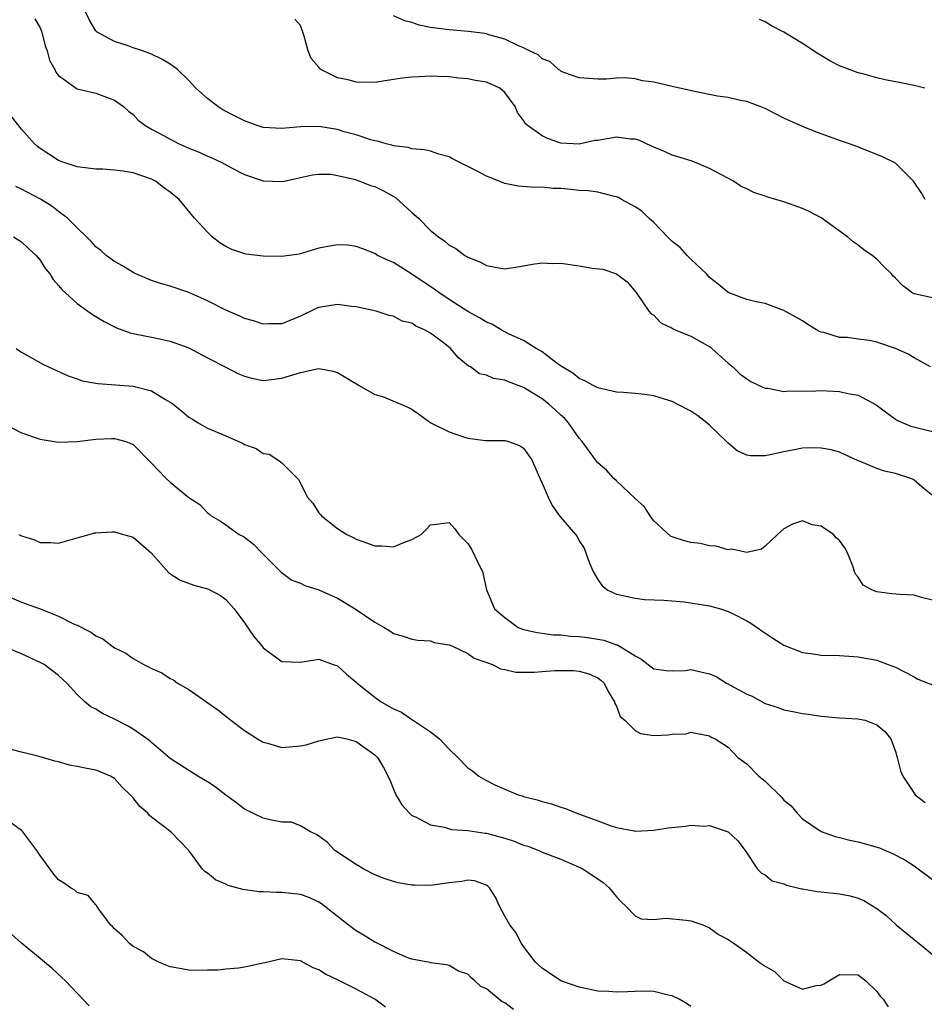
# Model space of a CAD drawing. Units: inches. Extents: x 2553000 to 2556000, y 1536712 to 1539000.
# Drawn here: x 2553495 to 2553592, y 1537734 to 1537840 of the extents above; entities that cross this region are included whole.
import ezdxf

# ---------------------------------------------------------------- set-up
doc = ezdxf.new("R2010")
doc.units = ezdxf.units.IN
doc.header["$MEASUREMENT"] = 0
doc.layers.add('LD25531536_2ft', color=73, linetype='Continuous')

msp = doc.modelspace()

# ---------------------------------------------------------------- linework, layer by layer
at = {"layer": 'LD25531536_2ft'}
for points, elevation in [([(2553592.78, 1537803), (2553591, 1537803.99), (2553590.38, 1537804.38), (2553589, 1537805), (2553587, 1537805.68), (2553586.16, 1537805.84), (2553585, 1537805.99), (2553583.84, 1537806.16), (2553583, 1537806.16), (2553581.3, 1537806.7), (2553581, 1537806.76), (2553580.82, 1537806.82), (2553580.52, 1537807), (2553579.58, 1537807.58), (2553579, 1537807.97), (2553577, 1537809.08), (2553575, 1537809.81), (2553574.01, 1537809.99), (2553573, 1537810.27), (2553571, 1537811.01), (2553569.92, 1537811.92), (2553569, 1537812.61), (2553568.67, 1537813), (2553567, 1537814.59), (2553566.59, 1537815), (2553565.84, 1537815.84), (2553565, 1537816.5), (2553564.49, 1537817), (2553563, 1537818.53), (2553562.46, 1537819), (2553561.74, 1537819.74), (2553561, 1537820.23), (2553559.54, 1537821), (2553559.21, 1537821.21), (2553559, 1537821.31), (2553558.63, 1537821.37), (2553557, 1537821.8), (2553555.96, 1537821.96), (2553555, 1537821.99), (2553554.09, 1537822.09), (2553553, 1537822.18), (2553552.2, 1537822.2), (2553551, 1537822.32), (2553550.29, 1537822.29), (2553548.44, 1537822.44), (2553547, 1537822.74), (2553546.81, 1537822.81), (2553546.38, 1537823), (2553545, 1537823.52), (2553543.86, 1537824.14), (2553541.37, 1537825.37), (2553541, 1537825.6), (2553539.89, 1537825.89), (2553539, 1537826.2), (2553538.34, 1537826.34), (2553537, 1537826.45), (2553536.61, 1537826.61), (2553535, 1537826.78), (2553534.85, 1537826.85), (2553534.21, 1537827), (2553533.29, 1537827.29), (2553533, 1537827.32), (2553532.58, 1537827.42), (2553531, 1537827.97), (2553529.7, 1537828.3), (2553529, 1537828.53), (2553527, 1537828.85), (2553525, 1537828.83), (2553523, 1537828.64), (2553521, 1537828.76), (2553520.26, 1537829), (2553519, 1537829.48), (2553517.99, 1537829.99), (2553516.67, 1537830.67), (2553516.13, 1537831), (2553515, 1537831.86), (2553513.76, 1537833), (2553513, 1537833.81), (2553511.8, 1537835), (2553511, 1537835.58), (2553510.1, 1537836.1), (2553509, 1537836.64), (2553508.01, 1537837), (2553507, 1537837.33), (2553506.48, 1537837.52), (2553505, 1537837.99), (2553503.16, 1537839), (2553503.07, 1537839.07), (2553503, 1537839.16), (2553502.31, 1537840.31), (2553501.01, 1537843.01)], 8646), ([(2553592.2, 1537821), (2553591.76, 1537821.76), (2553590.94, 1537823), (2553589, 1537824.92), (2553588.88, 1537825), (2553587.61, 1537825.61), (2553587, 1537825.85), (2553584.73, 1537826.73), (2553584.05, 1537827), (2553583, 1537827.36), (2553580.33, 1537828.33), (2553579, 1537828.85), (2553577, 1537829.77), (2553575, 1537830.79), (2553574.46, 1537831), (2553573, 1537831.55), (2553572.34, 1537831.66), (2553571, 1537831.97), (2553569.87, 1537832.13), (2553567.38, 1537832.62), (2553565, 1537833.15), (2553563, 1537833.63), (2553561.79, 1537833.79), (2553561, 1537833.98), (2553559.9, 1537834.1), (2553559, 1537834.06), (2553557.94, 1537833.94), (2553557, 1537833.95), (2553555.99, 1537834.01), (2553555, 1537834.1), (2553553.32, 1537834.68), (2553553, 1537834.82), (2553552.91, 1537834.91), (2553552.75, 1537835), (2553551.84, 1537835.84), (2553551, 1537836.13), (2553550.56, 1537836.56), (2553549.63, 1537837), (2553549, 1537837.32), (2553548.46, 1537837.54), (2553547, 1537838.24), (2553545.27, 1537838.73), (2553545, 1537838.82), (2553544.85, 1537838.85), (2553543.09, 1537839.09), (2553541, 1537839.26), (2553539, 1537839.5), (2553537.77, 1537839.77), (2553537, 1537840.03), (2553536.22, 1537840.22), (2553535, 1537840.78)], 8642), ([(2553496.43, 1537840.43), (2553497, 1537839.48), (2553497.19, 1537839), (2553497.54, 1537837.54), (2553497.76, 1537837), (2553498.01, 1537836.01), (2553498.59, 1537835), (2553498.71, 1537834.71), (2553499, 1537834.35), (2553500.87, 1537833), (2553501, 1537832.93), (2553503, 1537832.43), (2553505, 1537831.7), (2553505.98, 1537831), (2553506.5, 1537830.5), (2553507, 1537830.15), (2553507.56, 1537829.56), (2553508.27, 1537829), (2553509, 1537828.58), (2553509.88, 1537828.12), (2553511, 1537827.49), (2553511.98, 1537827), (2553512.69, 1537826.69), (2553513, 1537826.54), (2553514.1, 1537826.1), (2553515, 1537825.67), (2553515.48, 1537825.48), (2553516.56, 1537825), (2553517.53, 1537824.47), (2553519, 1537823.71), (2553521, 1537823.01), (2553523, 1537822.93), (2553523.24, 1537823), (2553525, 1537823.37), (2553526.32, 1537823.68), (2553527, 1537823.74), (2553528.27, 1537823.73), (2553529, 1537823.61), (2553530.8, 1537823.2), (2553531.38, 1537823), (2553532.53, 1537822.53), (2553533, 1537822.41), (2553533.94, 1537821.94), (2553535.24, 1537821.24), (2553537, 1537819.63), (2553537.72, 1537819), (2553539, 1537817.68), (2553539.87, 1537817), (2553540.53, 1537816.53), (2553541, 1537816.1), (2553541.73, 1537815.73), (2553542.68, 1537815), (2553542.89, 1537814.89), (2553543, 1537814.8), (2553544.3, 1537814.3), (2553545, 1537813.9), (2553546.35, 1537813.65), (2553547, 1537813.57), (2553549, 1537813.86), (2553549.95, 1537814.05), (2553551, 1537814.19), (2553552.14, 1537814.14), (2553553, 1537814.15), (2553555, 1537813.88), (2553556.39, 1537813.61), (2553557.52, 1537813.52), (2553559, 1537813), (2553560.16, 1537812.16), (2553561.12, 1537811), (2553562.47, 1537809), (2553562.72, 1537808.72), (2553563, 1537808.56), (2553563.76, 1537807.76), (2553565, 1537807.19), (2553565.1, 1537807.1), (2553565.31, 1537807), (2553567, 1537806.31), (2553569.12, 1537805.12), (2553569.27, 1537805), (2553571, 1537803.4), (2553571.5, 1537803), (2553572.27, 1537802.27), (2553573, 1537801.72), (2553573.45, 1537801.45), (2553574.8, 1537800.8), (2553575, 1537800.73), (2553575.29, 1537800.71), (2553577, 1537800.37), (2553577.57, 1537800.43), (2553579, 1537800.4), (2553580.42, 1537800.42), (2553581, 1537800.46), (2553583, 1537800.36), (2553583.87, 1537800.13), (2553585, 1537799.96), (2553586.94, 1537798.94), (2553588.06, 1537798.06), (2553589, 1537797.38), (2553589.23, 1537797.23), (2553590.64, 1537796.64), (2553593, 1537796.07)], 8648), ([(2553593, 1537810.43), (2553591, 1537810.87), (2553590.78, 1537811), (2553589.75, 1537811.75), (2553589, 1537812.55), (2553588.77, 1537812.77), (2553588.58, 1537813), (2553587.78, 1537813.78), (2553587, 1537814.59), (2553586.49, 1537815), (2553585.61, 1537815.61), (2553585, 1537816.1), (2553584.47, 1537816.47), (2553583.83, 1537817), (2553581, 1537819.04), (2553579.73, 1537819.73), (2553579, 1537820.05), (2553577, 1537820.75), (2553575.26, 1537821.26), (2553575, 1537821.36), (2553573.76, 1537821.76), (2553573, 1537822.15), (2553572.42, 1537822.42), (2553571.58, 1537823), (2553570.38, 1537823.62), (2553569, 1537824.36), (2553567.13, 1537825.13), (2553565.61, 1537825.61), (2553565, 1537825.77), (2553564.16, 1537826.16), (2553563, 1537826.63), (2553562.76, 1537826.76), (2553561.4, 1537827.4), (2553561, 1537827.5), (2553560.49, 1537827.51), (2553559, 1537827.71), (2553557, 1537827.37), (2553556.66, 1537827.34), (2553555, 1537826.96), (2553553, 1537827.06), (2553551.56, 1537827.56), (2553551, 1537827.87), (2553549.38, 1537829), (2553549.19, 1537829.19), (2553549, 1537829.51), (2553548.35, 1537830.35), (2553548.1, 1537831), (2553547, 1537832.51), (2553546.44, 1537833), (2553545, 1537833.63), (2553543.82, 1537833.82), (2553543, 1537833.99), (2553542.05, 1537834.05), (2553541, 1537834.19), (2553539.76, 1537834.24), (2553539, 1537834.26), (2553537.78, 1537834.22), (2553537, 1537834.17), (2553535.94, 1537834.06), (2553535, 1537833.9), (2553533, 1537833.6), (2553531, 1537833.62), (2553530.13, 1537833.87), (2553529, 1537834.11), (2553527.21, 1537835), (2553527.09, 1537835.09), (2553527, 1537835.24), (2553526.17, 1537836.17), (2553525.84, 1537837), (2553525.41, 1537838.59), (2553525.28, 1537839), (2553525, 1537839.72), (2553524.42, 1537840.42)], 8644), ([(2553592.17, 1537833), (2553591, 1537833.26), (2553589.57, 1537833.57), (2553587.89, 1537833.89), (2553587, 1537834.1), (2553585.49, 1537834.51), (2553585, 1537834.62), (2553583.27, 1537835.27), (2553583, 1537835.38), (2553581.94, 1537835.94), (2553580.68, 1537836.68), (2553579, 1537837.78), (2553577, 1537839), (2553575.68, 1537839.69), (2553575, 1537840.13), (2553574.38, 1537840.38)], 8640), ([(2553593, 1537789.18), (2553592.09, 1537789.91), (2553591, 1537790.83), (2553590.89, 1537790.89), (2553590.66, 1537791), (2553589, 1537791.56), (2553587.81, 1537791.81), (2553587, 1537792.08), (2553585.12, 1537792.88), (2553585, 1537792.92), (2553583, 1537793.84), (2553582.08, 1537794.08), (2553581, 1537794.28), (2553580.29, 1537794.29), (2553579, 1537794.26), (2553577, 1537793.89), (2553575.54, 1537793.54), (2553575, 1537793.44), (2553573.44, 1537793.44), (2553573, 1537793.5), (2553571.98, 1537793.98), (2553571, 1537794.8), (2553570.89, 1537794.9), (2553570.83, 1537795), (2553569, 1537796.76), (2553568.72, 1537797), (2553567.75, 1537797.75), (2553567, 1537798.25), (2553565.53, 1537799), (2553565, 1537799.29), (2553564.62, 1537799.38), (2553563, 1537799.9), (2553562.04, 1537800.04), (2553561, 1537800.14), (2553559.75, 1537800.25), (2553559, 1537800.29), (2553557, 1537800.74), (2553556.5, 1537801), (2553555.53, 1537801.53), (2553555, 1537801.75), (2553554.32, 1537802.32), (2553553.14, 1537803), (2553552.62, 1537803.38), (2553551, 1537804.63), (2553550.36, 1537805), (2553549, 1537805.83), (2553547.46, 1537806.54), (2553546.61, 1537807), (2553545.6, 1537807.6), (2553545, 1537807.82), (2553544.28, 1537808.28), (2553543, 1537808.96), (2553541, 1537810.25), (2553539.88, 1537811), (2553539.38, 1537811.38), (2553537, 1537812.97), (2553535, 1537814.24), (2553534.46, 1537814.46), (2553533.31, 1537815), (2553533, 1537815.21), (2553531.71, 1537815.71), (2553531, 1537815.96), (2553530.09, 1537816.09), (2553529, 1537816.15), (2553527.97, 1537815.97), (2553527, 1537815.76), (2553524.86, 1537815.14), (2553523, 1537814.88), (2553521, 1537814.91), (2553519.14, 1537815.14), (2553517.63, 1537815.62), (2553517, 1537815.96), (2553516.34, 1537816.34), (2553515.51, 1537817), (2553515, 1537817.5), (2553513.62, 1537819), (2553511.98, 1537821), (2553511.43, 1537821.43), (2553511, 1537821.79), (2553510.29, 1537822.29), (2553509.4, 1537823), (2553509, 1537823.2), (2553507, 1537823.87), (2553505.95, 1537824.05), (2553505, 1537824.18), (2553503.74, 1537824.26), (2553503, 1537824.28), (2553501, 1537824.54), (2553499.59, 1537825), (2553499, 1537825.22), (2553497, 1537826.48), (2553496.71, 1537826.71), (2553496.39, 1537827), (2553495, 1537828.56), (2553493.93, 1537829.93)], 8650), ([(2553593, 1537777.92), (2553591.79, 1537778.21), (2553591, 1537778.47), (2553589.46, 1537778.54), (2553588.6, 1537778.6), (2553587, 1537778.82), (2553586.52, 1537779), (2553585.54, 1537779.54), (2553585, 1537780.41), (2553584.71, 1537780.71), (2553584.58, 1537781), (2553584.42, 1537781.58), (2553583.86, 1537783), (2553583.54, 1537783.54), (2553583, 1537784.33), (2553582.62, 1537784.62), (2553582.32, 1537785), (2553581, 1537785.89), (2553580.03, 1537786.03), (2553579, 1537786.46), (2553577.92, 1537786.08), (2553577, 1537785.59), (2553576.3, 1537785), (2553575, 1537783.73), (2553574.59, 1537783.41), (2553573, 1537783.06), (2553571.41, 1537783.41), (2553571, 1537783.35), (2553569.73, 1537783.73), (2553569, 1537783.78), (2553568, 1537784), (2553567, 1537784.14), (2553566.3, 1537784.3), (2553565, 1537784.72), (2553564.81, 1537784.81), (2553563, 1537786.45), (2553562.77, 1537786.77), (2553561.99, 1537787.99), (2553561, 1537788.87), (2553559, 1537790.75), (2553558.7, 1537791), (2553557.91, 1537791.91), (2553557, 1537792.68), (2553556.74, 1537793), (2553555.3, 1537795), (2553555, 1537795.35), (2553553.84, 1537797), (2553553.45, 1537797.45), (2553553, 1537797.83), (2553552.4, 1537798.4), (2553551.72, 1537799), (2553551.33, 1537799.33), (2553551, 1537799.56), (2553549, 1537800.8), (2553547.4, 1537801.4), (2553547, 1537801.59), (2553545.76, 1537801.76), (2553545, 1537802.13), (2553544.26, 1537802.26), (2553543.29, 1537803), (2553543.09, 1537803.09), (2553541.99, 1537803.99), (2553541.14, 1537805), (2553540.52, 1537805.48), (2553539, 1537806.62), (2553538.34, 1537807), (2553537.4, 1537807.4), (2553537, 1537807.71), (2553535.94, 1537807.94), (2553535, 1537808.47), (2553534.54, 1537808.54), (2553533.15, 1537809), (2553531, 1537809.47), (2553530.48, 1537809.52), (2553529, 1537809.73), (2553527, 1537809.39), (2553526.71, 1537809.29), (2553525, 1537808.45), (2553523, 1537807.65), (2553521.64, 1537807.64), (2553521, 1537807.61), (2553519.97, 1537807.97), (2553519, 1537808.21), (2553518.48, 1537808.48), (2553517, 1537809.11), (2553515, 1537810.13), (2553513, 1537811.02), (2553511, 1537811.69), (2553509.97, 1537811.97), (2553509, 1537812.29), (2553507.31, 1537813), (2553507, 1537813.16), (2553505.87, 1537813.87), (2553505, 1537814.36), (2553504.1, 1537815), (2553503.53, 1537815.53), (2553503, 1537815.92), (2553502.49, 1537816.49), (2553501.99, 1537817), (2553501, 1537817.95), (2553499.97, 1537819), (2553499, 1537819.72), (2553498.28, 1537820.28), (2553497.05, 1537821.05), (2553495, 1537822.13), (2553494.4, 1537822.4)], 8652), ([(2553494.16, 1537817), (2553495, 1537816.46), (2553495.75, 1537815.75), (2553496.59, 1537815), (2553497, 1537814.5), (2553497.57, 1537813.57), (2553498.05, 1537813), (2553498.4, 1537812.4), (2553499, 1537811.78), (2553499.33, 1537811.33), (2553501, 1537809.82), (2553502.65, 1537808.65), (2553503.89, 1537807.89), (2553505.21, 1537807.21), (2553506.69, 1537806.69), (2553507, 1537806.61), (2553509, 1537806.22), (2553510.02, 1537805.98), (2553511, 1537805.79), (2553513, 1537805.06), (2553515, 1537804), (2553517, 1537802.99), (2553518.29, 1537802.29), (2553519, 1537802.01), (2553519.78, 1537801.78), (2553521, 1537801.56), (2553521.61, 1537801.61), (2553523, 1537801.8), (2553525, 1537802.41), (2553526.8, 1537802.8), (2553527, 1537802.83), (2553528.54, 1537802.54), (2553529, 1537802.42), (2553531.32, 1537801), (2553533, 1537800.05), (2553533.84, 1537799.84), (2553535.82, 1537799), (2553536.64, 1537798.64), (2553537, 1537798.46), (2553537.84, 1537797.84), (2553539.04, 1537797), (2553541, 1537796.03), (2553542.53, 1537795.47), (2553543, 1537795.34), (2553544.92, 1537795.08), (2553546.91, 1537795.09), (2553547, 1537795.1), (2553547.37, 1537795), (2553548.57, 1537794.57), (2553549, 1537794.28), (2553549.52, 1537793.52), (2553549.89, 1537793), (2553550.57, 1537791.43), (2553551, 1537790.49), (2553551.64, 1537789), (2553552.09, 1537788.09), (2553552.88, 1537787), (2553553, 1537786.81), (2553554.59, 1537785), (2553554.77, 1537784.77), (2553555, 1537784.31), (2553555.53, 1537783.53), (2553556.09, 1537781.91), (2553556.49, 1537781), (2553557, 1537780.15), (2553557.46, 1537779.46), (2553558.05, 1537779), (2553559, 1537778.56), (2553559.53, 1537778.47), (2553561, 1537778.13), (2553562.01, 1537778.01), (2553564.09, 1537777.91), (2553566.27, 1537777.73), (2553567, 1537777.65), (2553569, 1537777.33), (2553570.17, 1537777), (2553571, 1537776.72), (2553571.56, 1537776.44), (2553573, 1537775.71), (2553573.45, 1537775.45), (2553574.14, 1537775), (2553574.62, 1537774.63), (2553575.82, 1537773.82), (2553577, 1537773.07), (2553579, 1537772.3), (2553580.15, 1537772.15), (2553581, 1537772.02), (2553583, 1537771.97), (2553585, 1537771.82), (2553587, 1537771.46), (2553588.21, 1537771), (2553589, 1537770.73), (2553591, 1537769.68), (2553591.42, 1537769.42), (2553593, 1537768.83)], 8654), ([(2553494.42, 1537805), (2553495, 1537804.6), (2553497.31, 1537803.31), (2553497.92, 1537803), (2553500.04, 1537802.04), (2553501, 1537801.72), (2553501.52, 1537801.52), (2553503, 1537801.26), (2553503.21, 1537801.21), (2553507, 1537800.95), (2553509, 1537800.42), (2553510.49, 1537799.51), (2553511, 1537799.23), (2553511.31, 1537799), (2553512.25, 1537798.25), (2553513, 1537797.62), (2553513.39, 1537797.39), (2553514.01, 1537797), (2553515, 1537796.43), (2553517, 1537795.59), (2553518.79, 1537794.79), (2553519, 1537794.68), (2553520.25, 1537794.25), (2553521, 1537793.71), (2553521.64, 1537793.64), (2553522.59, 1537793), (2553523, 1537792.68), (2553524.85, 1537790.85), (2553525, 1537790.46), (2553525.75, 1537789), (2553526.35, 1537788.35), (2553527, 1537787.31), (2553527.15, 1537787.15), (2553527.26, 1537787), (2553529, 1537785.64), (2553530.01, 1537785), (2553530.67, 1537784.67), (2553531, 1537784.48), (2553532.1, 1537784.1), (2553533, 1537783.76), (2553533.75, 1537783.75), (2553535, 1537783.67), (2553536.12, 1537784.12), (2553537, 1537784.46), (2553538, 1537785), (2553538.51, 1537785.49), (2553539, 1537786.04), (2553539.88, 1537786.12), (2553541, 1537786.27), (2553541.6, 1537785.6), (2553542.03, 1537785), (2553543, 1537784.02), (2553543.41, 1537783.41), (2553544.16, 1537781.84), (2553544.6, 1537781), (2553545.02, 1537779.02), (2553545.87, 1537777), (2553547, 1537776.05), (2553548.43, 1537775), (2553549, 1537774.78), (2553550.45, 1537774.45), (2553551, 1537774.39), (2553552.19, 1537774.19), (2553553, 1537774.21), (2553554.04, 1537774.04), (2553555, 1537774.03), (2553555.89, 1537773.89), (2553557, 1537773.74), (2553557.63, 1537773.63), (2553559, 1537773.13), (2553559.11, 1537773.11), (2553561, 1537771.92), (2553561.63, 1537771.63), (2553562.74, 1537770.74), (2553563, 1537770.55), (2553564.35, 1537770.35), (2553565, 1537770.34), (2553566.37, 1537770.37), (2553567, 1537770.45), (2553569, 1537770), (2553569.71, 1537769.71), (2553570.83, 1537769), (2553573, 1537767.81), (2553573.58, 1537767.58), (2553575, 1537766.82), (2553576.37, 1537766.37), (2553577, 1537766.13), (2553577.95, 1537765.95), (2553579, 1537765.72), (2553579.65, 1537765.65), (2553581, 1537765.46), (2553583, 1537765.28), (2553585, 1537765.16), (2553585.14, 1537765.14), (2553585.75, 1537765), (2553587, 1537764.53), (2553587.84, 1537763.84), (2553588.49, 1537763), (2553589, 1537761.64), (2553589.2, 1537761), (2553589.56, 1537759.56), (2553589.78, 1537759), (2553591, 1537757.15), (2553591.13, 1537757), (2553592.18, 1537756.18)], 8656), ([(2553493, 1537796.96), (2553495, 1537795.93), (2553497, 1537795.25), (2553499, 1537794.92), (2553501, 1537794.99), (2553503, 1537795.24), (2553504.7, 1537795.3), (2553505, 1537795.32), (2553506.21, 1537795), (2553506.78, 1537794.78), (2553507, 1537794.67), (2553509, 1537792.64), (2553510.57, 1537791), (2553511, 1537790.62), (2553513, 1537788.98), (2553514.2, 1537788.2), (2553515, 1537787.32), (2553515.19, 1537787.19), (2553515.4, 1537787), (2553516.42, 1537786.42), (2553517, 1537786.04), (2553518.43, 1537785), (2553518.81, 1537784.81), (2553519, 1537784.68), (2553519.96, 1537783.96), (2553520.86, 1537783), (2553522.94, 1537780.94), (2553524.09, 1537780.09), (2553525, 1537779.75), (2553525.49, 1537779.49), (2553527, 1537779.02), (2553529, 1537778.14), (2553530.9, 1537777), (2553533, 1537775.56), (2553534, 1537775), (2553534.62, 1537774.62), (2553535, 1537774.32), (2553536.04, 1537774.04), (2553537, 1537773.71), (2553537.62, 1537773.62), (2553539, 1537773.54), (2553539.38, 1537773.38), (2553541, 1537773.13), (2553541.08, 1537773.08), (2553541.28, 1537773), (2553543, 1537772.19), (2553543.7, 1537771.7), (2553545.67, 1537771), (2553546.53, 1537770.53), (2553547, 1537770.48), (2553548.19, 1537770.19), (2553550.19, 1537770.19), (2553551, 1537770.24), (2553552.35, 1537770.36), (2553553, 1537770.37), (2553554.37, 1537770.37), (2553555, 1537770.29), (2553556.01, 1537770.01), (2553557, 1537769.58), (2553557.33, 1537769.33), (2553557.69, 1537769), (2553558.1, 1537768.1), (2553558.79, 1537767), (2553558.82, 1537766.82), (2553559, 1537766.51), (2553559.41, 1537765.41), (2553559.9, 1537765), (2553561, 1537763.89), (2553561.58, 1537763.58), (2553563, 1537763.38), (2553564.55, 1537763.45), (2553565, 1537763.5), (2553566.45, 1537763.55), (2553567, 1537763.71), (2553569, 1537763.34), (2553569.19, 1537763.19), (2553569.62, 1537763), (2553571, 1537762.13), (2553572.06, 1537761), (2553573, 1537760.33), (2553574.31, 1537759), (2553575, 1537758.47), (2553576.73, 1537756.73), (2553577, 1537756.43), (2553577.79, 1537755.79), (2553578.44, 1537755), (2553579, 1537754.39), (2553581, 1537753.05), (2553582.5, 1537752.5), (2553583, 1537752.41), (2553584.1, 1537752.1), (2553585, 1537751.95), (2553587.29, 1537751.29), (2553587.93, 1537751), (2553588.69, 1537750.69), (2553590.01, 1537750.01), (2553591, 1537749.34), (2553593, 1537747.89)], 8658), ([(2553494.71, 1537785), (2553495, 1537784.85), (2553496.4, 1537784.4), (2553497, 1537784.14), (2553498.14, 1537784.14), (2553499, 1537784.06), (2553501, 1537784.62), (2553502.27, 1537785), (2553502.84, 1537785.16), (2553503, 1537785.18), (2553504.72, 1537785.28), (2553505, 1537785.27), (2553505.98, 1537785), (2553507, 1537784.68), (2553508.94, 1537783), (2553510.85, 1537780.85), (2553512.08, 1537780.08), (2553513.55, 1537779.55), (2553515, 1537779.14), (2553515.1, 1537779.1), (2553516.42, 1537778.42), (2553517, 1537778.01), (2553517.88, 1537777), (2553519, 1537775.48), (2553520, 1537774), (2553520.84, 1537773), (2553521, 1537772.79), (2553523, 1537771.34), (2553525, 1537771.27), (2553527, 1537771.58), (2553528.54, 1537771), (2553528.88, 1537770.88), (2553529, 1537770.86), (2553529.97, 1537769.97), (2553531, 1537769.1), (2553531.1, 1537769), (2553533, 1537767.5), (2553533.7, 1537767), (2553534.53, 1537766.53), (2553535, 1537766.22), (2553535.88, 1537765.88), (2553537, 1537765.08), (2553537.06, 1537765.06), (2553539, 1537763.78), (2553539.95, 1537763), (2553541, 1537761.9), (2553541.92, 1537761), (2553543, 1537759.9), (2553543.53, 1537759.53), (2553544.18, 1537759), (2553544.69, 1537758.69), (2553545, 1537758.52), (2553545.92, 1537758.08), (2553547, 1537757.59), (2553548.41, 1537757), (2553548.87, 1537756.87), (2553549, 1537756.81), (2553550.45, 1537756.45), (2553551, 1537756.26), (2553552.02, 1537756.01), (2553553, 1537755.67), (2553553.52, 1537755.53), (2553554.73, 1537755), (2553557, 1537754.2), (2553558.3, 1537753.7), (2553559, 1537753.49), (2553560.89, 1537753.11), (2553561, 1537753.09), (2553563, 1537753.19), (2553564.57, 1537753.43), (2553566.39, 1537753.61), (2553567, 1537753.71), (2553568.39, 1537753.61), (2553569, 1537753.68), (2553571.02, 1537753), (2553572.04, 1537752.04), (2553572.85, 1537751), (2553574.16, 1537749), (2553574.58, 1537748.58), (2553575, 1537748.38), (2553575.74, 1537747.74), (2553577, 1537747.43), (2553577.27, 1537747.27), (2553578.45, 1537747), (2553578.88, 1537746.88), (2553579, 1537746.87), (2553580.59, 1537746.59), (2553581, 1537746.56), (2553583, 1537746.35), (2553584.13, 1537746.13), (2553585, 1537745.87), (2553585.61, 1537745.61), (2553587, 1537744.78), (2553588, 1537744), (2553589.06, 1537743), (2553591, 1537741.42), (2553591.55, 1537741), (2553593, 1537739.83)], 8660), ([(2553492.72, 1537778.72), (2553495, 1537777.72), (2553497, 1537777), (2553499, 1537776.21), (2553500.61, 1537775.39), (2553501, 1537775.22), (2553502.48, 1537774.48), (2553503, 1537774.07), (2553503.76, 1537773.76), (2553504.72, 1537773), (2553505, 1537772.79), (2553506.21, 1537772.21), (2553507, 1537771.64), (2553508.17, 1537771), (2553508.73, 1537770.73), (2553509, 1537770.56), (2553510.1, 1537770.1), (2553511, 1537769.48), (2553511.35, 1537769.35), (2553511.79, 1537769), (2553513, 1537768.3), (2553516.12, 1537766.12), (2553517, 1537765.44), (2553517.53, 1537765), (2553519, 1537763.9), (2553520.4, 1537763), (2553521, 1537762.64), (2553521.46, 1537762.54), (2553523, 1537762.09), (2553525, 1537762.24), (2553525.64, 1537762.36), (2553527, 1537762.8), (2553527.18, 1537762.82), (2553527.94, 1537763), (2553528.81, 1537763.19), (2553529, 1537763.22), (2553529.99, 1537763), (2553531, 1537762.74), (2553533, 1537761.28), (2553533.29, 1537761), (2553533.94, 1537759.94), (2553534.61, 1537758.61), (2553535, 1537757.59), (2553535.26, 1537757), (2553535.92, 1537755.92), (2553536.75, 1537755), (2553537, 1537754.78), (2553537.38, 1537754.62), (2553539, 1537753.77), (2553540.5, 1537753.5), (2553541.25, 1537753.25), (2553543, 1537753.14), (2553543.95, 1537753), (2553544.88, 1537752.88), (2553545, 1537752.87), (2553547, 1537752.33), (2553547.99, 1537751.99), (2553549, 1537751.59), (2553549.45, 1537751.45), (2553550.63, 1537751), (2553551, 1537750.83), (2553553, 1537750.06), (2553555, 1537749.2), (2553555.4, 1537749), (2553557, 1537747.94), (2553557.55, 1537747.55), (2553558.22, 1537747), (2553559, 1537746.03), (2553559.49, 1537745.49), (2553560.01, 1537745), (2553561, 1537743.97), (2553561.64, 1537743.64), (2553563, 1537743.58), (2553564.29, 1537743.71), (2553566.49, 1537743.51), (2553567, 1537743.45), (2553568.29, 1537743), (2553569, 1537742.68), (2553569.98, 1537741.98), (2553571, 1537741.42), (2553571.65, 1537741), (2553573, 1537740.04), (2553574.36, 1537739), (2553575, 1537738.57), (2553575.98, 1537737.98), (2553577, 1537736.99), (2553579, 1537736.1), (2553580.48, 1537736.48), (2553581, 1537736.53), (2553581.35, 1537736.65), (2553581.85, 1537737), (2553583, 1537737.68), (2553585, 1537737.64), (2553585.34, 1537737.34), (2553585.81, 1537737), (2553587, 1537735.85), (2553587.35, 1537735.35), (2553587.67, 1537735), (2553588.2, 1537734.2)], 8662), ([(2553567, 1537734.23), (2553566.53, 1537734.53), (2553565.74, 1537735), (2553565, 1537735.37), (2553564.56, 1537735.44), (2553563, 1537735.84), (2553561.87, 1537735.87), (2553561, 1537735.83), (2553560.19, 1537735.81), (2553559, 1537735.75), (2553558.17, 1537735.83), (2553557, 1537735.87), (2553555, 1537736.3), (2553553, 1537737), (2553551.81, 1537737.81), (2553551, 1537738.33), (2553550.27, 1537739), (2553549, 1537740.69), (2553548.79, 1537741), (2553548.19, 1537742.19), (2553547.52, 1537743), (2553547, 1537743.93), (2553546.43, 1537745), (2553545.98, 1537745.98), (2553545.33, 1537747), (2553545.16, 1537747.16), (2553545, 1537747.26), (2553543.74, 1537747.74), (2553543, 1537747.81), (2553542.35, 1537747.65), (2553541, 1537747.53), (2553539, 1537747.23), (2553537.26, 1537747.26), (2553537, 1537747.28), (2553535.53, 1537747.53), (2553535, 1537747.67), (2553534, 1537748), (2553533, 1537748.38), (2553531.84, 1537749), (2553531, 1537749.49), (2553529.57, 1537750.43), (2553529, 1537750.82), (2553528.71, 1537751), (2553527.88, 1537751.88), (2553526.72, 1537752.72), (2553526.09, 1537753), (2553525, 1537753.67), (2553524.04, 1537754.04), (2553523, 1537754.05), (2553521.71, 1537754.29), (2553521, 1537754.47), (2553519, 1537755.46), (2553518.13, 1537756.13), (2553517, 1537756.95), (2553515.84, 1537757.84), (2553515, 1537758.4), (2553513.96, 1537759), (2553513, 1537759.6), (2553511, 1537760.91), (2553509, 1537762.6), (2553508.8, 1537762.8), (2553507, 1537764.06), (2553506.42, 1537764.42), (2553505.22, 1537765), (2553505, 1537765.13), (2553503.73, 1537765.73), (2553503, 1537766.19), (2553502.46, 1537766.46), (2553501.81, 1537767), (2553501, 1537767.77), (2553499.88, 1537769), (2553499, 1537769.81), (2553497.43, 1537771), (2553497, 1537771.23), (2553495, 1537772.16), (2553493, 1537772.96)], 8664), ([(2553547.91, 1537733.91), (2553547, 1537734.6), (2553546.71, 1537734.71), (2553545, 1537736.14), (2553544.39, 1537736.39), (2553543.78, 1537737), (2553543.33, 1537737.33), (2553543, 1537737.69), (2553542.02, 1537738.02), (2553541, 1537738.62), (2553540.7, 1537738.7), (2553539, 1537738.91), (2553538.94, 1537738.94), (2553537, 1537739.3), (2553536.56, 1537739.44), (2553535, 1537740.13), (2553533.1, 1537741.1), (2553533, 1537741.14), (2553531.87, 1537741.87), (2553531, 1537742.36), (2553530.14, 1537743), (2553527.27, 1537745.27), (2553527, 1537745.45), (2553525.93, 1537745.93), (2553525, 1537746.27), (2553523, 1537746.47), (2553522.47, 1537746.47), (2553521, 1537746.54), (2553520.57, 1537746.57), (2553518.81, 1537746.81), (2553517.25, 1537747.25), (2553517, 1537747.37), (2553515.86, 1537747.86), (2553515, 1537748.58), (2553514.74, 1537748.74), (2553514.48, 1537749), (2553513, 1537751), (2553511.07, 1537753), (2553509, 1537754.58), (2553508.78, 1537754.78), (2553508.59, 1537755), (2553507.73, 1537755.73), (2553507, 1537756.67), (2553506.83, 1537756.83), (2553506.7, 1537757), (2553505.82, 1537757.82), (2553505, 1537758.76), (2553504.57, 1537759), (2553503.45, 1537759.45), (2553503, 1537759.64), (2553501.84, 1537759.84), (2553501, 1537760.04), (2553500.18, 1537760.18), (2553499, 1537760.52), (2553498.6, 1537760.6), (2553496.89, 1537761.11), (2553495, 1537761.57), (2553491.54, 1537762.46)], 8666), ([(2553534.16, 1537734.16), (2553533, 1537735), (2553531, 1537736.1), (2553529, 1537737.09), (2553527.69, 1537737.69), (2553527, 1537738.18), (2553526.39, 1537738.39), (2553525, 1537739.15), (2553523, 1537739.34), (2553521.51, 1537739), (2553519, 1537738.46), (2553518.35, 1537738.35), (2553517, 1537738.24), (2553516.13, 1537738.13), (2553515, 1537738.14), (2553514.08, 1537738.08), (2553513, 1537738.14), (2553512.25, 1537738.26), (2553511, 1537738.48), (2553510.65, 1537738.65), (2553509.77, 1537739), (2553509, 1537739.37), (2553508.11, 1537740.11), (2553507, 1537740.69), (2553506.61, 1537741), (2553505.85, 1537741.85), (2553505, 1537742.58), (2553504.81, 1537742.81), (2553504.57, 1537743), (2553503.32, 1537744.68), (2553503.11, 1537745), (2553503.08, 1537745.08), (2553503, 1537745.16), (2553502.16, 1537746.16), (2553501, 1537746.5), (2553500.73, 1537746.73), (2553500.26, 1537747), (2553499.54, 1537747.54), (2553499, 1537747.83), (2553498.47, 1537748.47), (2553498.1, 1537749), (2553497, 1537750.47), (2553496.67, 1537751), (2553495.14, 1537753), (2553495, 1537753.14), (2553493, 1537754.61)], 8668), ([(2553502.3, 1537734.3), (2553501, 1537735.64), (2553499.73, 1537737), (2553499.36, 1537737.36), (2553498.3, 1537738.3), (2553497.48, 1537739), (2553497, 1537739.37), (2553495, 1537741.05), (2553493.98, 1537741.98)], 8670)]:
    msp.add_lwpolyline(points, dxfattribs=dict(at, elevation=elevation))

doc.saveas('drawing.dxf')
